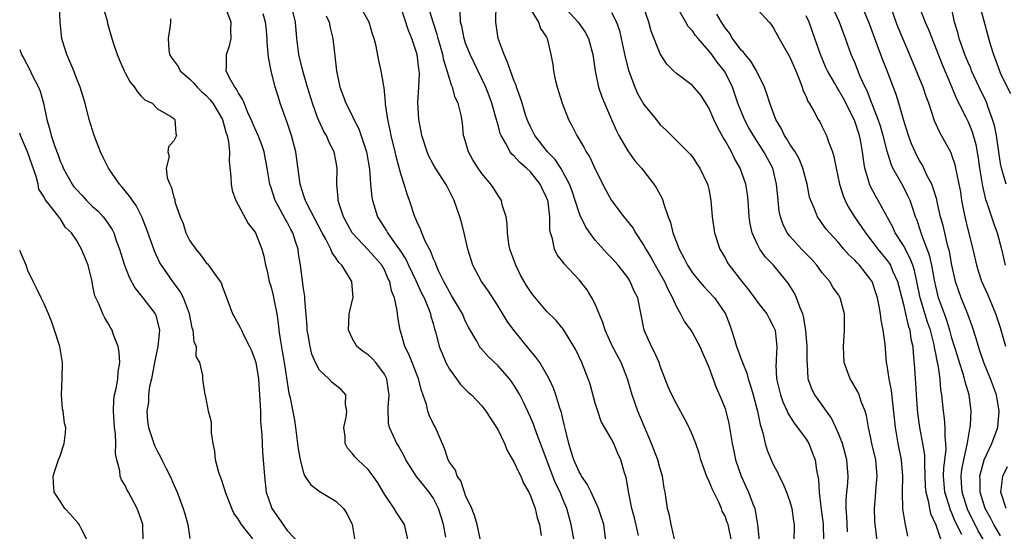
# Model space of a CAD drawing. Units: inches. Extents: x 2628000 to 2631000, y 1488000 to 1491000.
# Drawn here: x 2628000 to 2628121, y 1488910 to 1488973 of the extents above; entities that cross this region are included whole.
import ezdxf

# ---------------------------------------------------------------- set-up
doc = ezdxf.new("R2010")
doc.units = ezdxf.units.IN
doc.header["$MEASUREMENT"] = 0
doc.layers.add('LD26281488_2ft', color=198, linetype='Continuous')

msp = doc.modelspace()

# ---------------------------------------------------------------- linework, layer by layer
at = {"layer": 'LD26281488_2ft'}
for points, elevation in [([(2628028.75, 1488909.25), (2628027.38, 1488911), (2628027.23, 1488911.23), (2628027, 1488911.63), (2628026.43, 1488912.43), (2628026.17, 1488913), (2628025.38, 1488915), (2628025.31, 1488915.31), (2628024.8, 1488916.8), (2628024.71, 1488917), (2628024.58, 1488917.42), (2628024.17, 1488919), (2628024.07, 1488920.07), (2628023.88, 1488921), (2628023.67, 1488922.33), (2628023.65, 1488923.65), (2628023.31, 1488925), (2628023, 1488926.58), (2628022.92, 1488926.92), (2628022.89, 1488927), (2628022.65, 1488928.65), (2628022.57, 1488929), (2628022.58, 1488929.42), (2628022.23, 1488931), (2628021.77, 1488931.77), (2628021.79, 1488933), (2628021.51, 1488933.51), (2628021.39, 1488935), (2628021.29, 1488935.29), (2628020.95, 1488937), (2628020.19, 1488939), (2628019.79, 1488939.79), (2628018.89, 1488941), (2628017.48, 1488943), (2628017.29, 1488943.29), (2628016.65, 1488944.65), (2628015.62, 1488947.62), (2628015.07, 1488949), (2628014.37, 1488950.37), (2628013.9, 1488951), (2628013.55, 1488951.55), (2628012.65, 1488952.65), (2628012.31, 1488953), (2628010.94, 1488955), (2628010.29, 1488956.29), (2628009.97, 1488957), (2628009.19, 1488959), (2628008.58, 1488961), (2628008.07, 1488963), (2628007.81, 1488963.81), (2628007.46, 1488965), (2628007, 1488966.11), (2628006.67, 1488967), (2628005.82, 1488969), (2628005.3, 1488970.7), (2628005.21, 1488971), (2628005, 1488973), (2628004.92, 1488975)], 9844), ([(2628010.22, 1488975), (2628010.78, 1488973.22), (2628010.85, 1488972.85), (2628011.54, 1488970.46), (2628012.02, 1488969), (2628012.33, 1488968.33), (2628012.87, 1488967), (2628013, 1488966.75), (2628013.62, 1488965.62), (2628014.17, 1488965), (2628014.47, 1488964.47), (2628015, 1488963.87), (2628015.42, 1488963.42), (2628016.34, 1488963), (2628017, 1488962.31), (2628018.63, 1488961.37), (2628019, 1488961.1), (2628019.12, 1488961), (2628019.25, 1488959.25), (2628019.35, 1488959), (2628019.21, 1488958.79), (2628019, 1488958.35), (2628018.36, 1488957.64), (2628018.28, 1488957), (2628018.42, 1488956.42), (2628018.05, 1488955), (2628018.19, 1488953.81), (2628018.51, 1488953), (2628018.7, 1488952.7), (2628019, 1488951.4), (2628019.12, 1488951.12), (2628019.15, 1488950.85), (2628019.79, 1488949), (2628020.16, 1488948.16), (2628020.51, 1488947), (2628021, 1488946.04), (2628021.71, 1488945), (2628022.31, 1488944.31), (2628023, 1488943.32), (2628023.17, 1488943.17), (2628023.31, 1488943), (2628023.98, 1488942.02), (2628024.74, 1488941), (2628024.84, 1488940.84), (2628025, 1488940.31), (2628025.37, 1488939.37), (2628026.24, 1488937), (2628026.54, 1488936.54), (2628027.25, 1488935.25), (2628027.35, 1488935), (2628027.64, 1488934.36), (2628028.36, 1488933), (2628028.57, 1488932.57), (2628029, 1488931.38), (2628029.11, 1488931), (2628029.45, 1488929), (2628029.6, 1488927), (2628029.65, 1488925.65), (2628029.7, 1488925), (2628029.72, 1488923.72), (2628029.88, 1488922.12), (2628029.89, 1488921), (2628029.95, 1488919.95), (2628030.05, 1488919), (2628030.21, 1488917), (2628030.42, 1488915), (2628031, 1488913.25), (2628031.1, 1488913), (2628031.89, 1488911.89), (2628033, 1488910.27), (2628034.58, 1488908.58)], 9842), ([(2628047.9, 1488909), (2628047.45, 1488911), (2628046.49, 1488912.49), (2628046.19, 1488913), (2628045, 1488914.76), (2628044.18, 1488916.18), (2628043.62, 1488917), (2628043, 1488917.81), (2628041.7, 1488919), (2628041.35, 1488919.35), (2628041, 1488919.84), (2628040.44, 1488920.44), (2628040.16, 1488921), (2628040.14, 1488921.86), (2628039.99, 1488923), (2628040.26, 1488924.26), (2628040.36, 1488925), (2628040.18, 1488925.82), (2628040.23, 1488927), (2628039.66, 1488927.66), (2628038.56, 1488928.56), (2628038.14, 1488929), (2628037, 1488930.07), (2628036.5, 1488931), (2628036.05, 1488932.05), (2628035.81, 1488933), (2628035.57, 1488934.43), (2628035.46, 1488935), (2628035.45, 1488935.45), (2628035.16, 1488938.84), (2628035.16, 1488939.16), (2628035, 1488940.14), (2628034.65, 1488943), (2628034.41, 1488944.41), (2628034.33, 1488945), (2628034.04, 1488945.96), (2628033.68, 1488947), (2628033.44, 1488947.44), (2628033, 1488948.32), (2628032.75, 1488948.75), (2628032.19, 1488949.81), (2628031.52, 1488951), (2628031, 1488952.57), (2628030.84, 1488953), (2628030.53, 1488955), (2628030.17, 1488957), (2628029.86, 1488957.86), (2628029.43, 1488959), (2628029, 1488959.92), (2628028.55, 1488961), (2628028.14, 1488961.86), (2628027.67, 1488963), (2628027.5, 1488963.5), (2628027, 1488964.23), (2628026.75, 1488964.75), (2628026.52, 1488965), (2628025.86, 1488966.14), (2628025.47, 1488967), (2628025.5, 1488967.5), (2628025.52, 1488969), (2628025.9, 1488970.1), (2628026.08, 1488971), (2628026.03, 1488972.03), (2628026.07, 1488973), (2628025.32, 1488975)], 9838), ([(2628056.88, 1488908.88), (2628056.43, 1488911), (2628056.12, 1488912.12), (2628055.76, 1488913), (2628055, 1488914.6), (2628054.86, 1488915), (2628054.42, 1488916.42), (2628053.97, 1488917), (2628053.74, 1488917.74), (2628053, 1488918.73), (2628052.87, 1488919), (2628052.41, 1488920.41), (2628051.27, 1488923), (2628051, 1488923.49), (2628050.52, 1488924.52), (2628050.35, 1488925), (2628050.16, 1488925.84), (2628049.56, 1488927.56), (2628049.2, 1488929), (2628048.4, 1488931), (2628048.02, 1488932.02), (2628047.51, 1488933), (2628047, 1488934.77), (2628046.92, 1488935), (2628046.65, 1488936.65), (2628046.58, 1488937.42), (2628046.24, 1488939), (2628045.87, 1488939.87), (2628045.66, 1488941), (2628045.43, 1488941.43), (2628045, 1488942.44), (2628044.69, 1488943), (2628043, 1488944.93), (2628041.02, 1488947), (2628039.95, 1488949), (2628039.42, 1488950.58), (2628039.3, 1488951), (2628039.29, 1488951.29), (2628039.11, 1488953), (2628039.15, 1488955), (2628039, 1488955.94), (2628038.79, 1488957), (2628038.16, 1488958.16), (2628037.83, 1488959), (2628037.51, 1488959.51), (2628036.88, 1488960.88), (2628036.75, 1488961.25), (2628036.1, 1488963), (2628035.5, 1488965), (2628034.93, 1488967), (2628034.44, 1488969), (2628034.19, 1488971), (2628034.02, 1488973), (2628033.54, 1488975)], 9834), ([(2628068.4, 1488909), (2628068.04, 1488911), (2628067.49, 1488913), (2628067, 1488914.14), (2628066.65, 1488915), (2628066.1, 1488916.1), (2628065.75, 1488917), (2628064.46, 1488920.46), (2628063.78, 1488922.22), (2628063.38, 1488923.38), (2628063, 1488924.25), (2628062.13, 1488926.13), (2628061.68, 1488927), (2628061.45, 1488927.45), (2628061, 1488928.17), (2628060.67, 1488928.67), (2628060.41, 1488929), (2628059, 1488930.61), (2628057.77, 1488931.77), (2628056.83, 1488932.83), (2628056.7, 1488933), (2628056.37, 1488933.63), (2628055.37, 1488935.37), (2628055, 1488936.08), (2628054.6, 1488937), (2628053.27, 1488939.27), (2628053, 1488939.71), (2628052.57, 1488940.57), (2628052.33, 1488941), (2628051.68, 1488942.32), (2628051.39, 1488943), (2628051.3, 1488943.3), (2628051, 1488943.9), (2628050.71, 1488944.71), (2628050.53, 1488945), (2628050.03, 1488945.97), (2628049.6, 1488947), (2628049.45, 1488947.45), (2628049, 1488948.4), (2628048.84, 1488948.84), (2628048.75, 1488949), (2628048.08, 1488951), (2628047.78, 1488951.78), (2628047.41, 1488953), (2628047, 1488954.3), (2628046.43, 1488956.43), (2628046.32, 1488957), (2628045.82, 1488959), (2628045.69, 1488959.69), (2628045.39, 1488961), (2628045.13, 1488962.87), (2628045.12, 1488963.12), (2628044.94, 1488964.94), (2628044.9, 1488965.1), (2628044.58, 1488967), (2628044.28, 1488968.28), (2628043.97, 1488970.03), (2628043.72, 1488971), (2628043.53, 1488971.53), (2628043.1, 1488973), (2628041.96, 1488975)], 9830), ([(2628072.32, 1488909), (2628072.06, 1488911), (2628071.4, 1488913), (2628070.48, 1488915), (2628070.01, 1488916.01), (2628069.31, 1488917), (2628069.21, 1488917.21), (2628069, 1488917.53), (2628068.35, 1488919), (2628068.04, 1488920.04), (2628067.72, 1488921), (2628067.31, 1488922.69), (2628067.21, 1488923.21), (2628067, 1488924.04), (2628066.83, 1488924.83), (2628066.64, 1488925.36), (2628066.14, 1488927), (2628065.84, 1488927.84), (2628065.31, 1488929), (2628065, 1488929.57), (2628064.15, 1488931), (2628063.67, 1488931.67), (2628063, 1488932.45), (2628060.96, 1488935), (2628060.13, 1488936.13), (2628059, 1488937.97), (2628057.81, 1488939.81), (2628056.96, 1488941), (2628055.89, 1488943), (2628055.68, 1488943.68), (2628055.28, 1488945), (2628054.84, 1488947), (2628054.47, 1488948.47), (2628054.31, 1488949), (2628053.95, 1488949.95), (2628053.6, 1488951), (2628053, 1488952.17), (2628052.71, 1488952.71), (2628052.57, 1488953), (2628051.29, 1488955), (2628051, 1488955.5), (2628050.48, 1488956.48), (2628050.27, 1488957), (2628049.61, 1488959), (2628049.52, 1488959.52), (2628049.22, 1488961), (2628049.11, 1488963.11), (2628049.25, 1488965), (2628049.31, 1488966.69), (2628049.29, 1488967), (2628049.24, 1488967.24), (2628049.04, 1488969), (2628048.39, 1488971), (2628047.98, 1488971.98), (2628047, 1488974.91)], 9828), ([(2628076.34, 1488909.66), (2628075.85, 1488911.84), (2628075.51, 1488913), (2628075.12, 1488914.88), (2628074.81, 1488916.81), (2628074.62, 1488917.38), (2628074.16, 1488919), (2628073.8, 1488919.8), (2628073.29, 1488921), (2628073, 1488921.57), (2628071.73, 1488923.73), (2628071.3, 1488925), (2628071, 1488925.98), (2628070.35, 1488928.35), (2628070.13, 1488929), (2628069.32, 1488931), (2628068.59, 1488932.59), (2628067.08, 1488935.08), (2628066.18, 1488936.18), (2628065, 1488937.34), (2628063.33, 1488939.33), (2628063, 1488939.76), (2628062.51, 1488940.51), (2628062.22, 1488941), (2628061.79, 1488941.79), (2628061.18, 1488943), (2628060.46, 1488945), (2628060.35, 1488945.65), (2628060.16, 1488947), (2628060.14, 1488948.14), (2628060.01, 1488949), (2628059.52, 1488950.48), (2628059.42, 1488951), (2628059, 1488951.6), (2628058.47, 1488952.47), (2628058.11, 1488953), (2628057, 1488954.32), (2628056.54, 1488955), (2628055.95, 1488955.95), (2628055.34, 1488957), (2628054.83, 1488958.83), (2628054.76, 1488959), (2628054.6, 1488960.6), (2628054.46, 1488961.54), (2628054.09, 1488963), (2628053.71, 1488963.71), (2628053.38, 1488965), (2628053.25, 1488965.25), (2628053, 1488966.05), (2628052.73, 1488967), (2628052.3, 1488968.3), (2628052.18, 1488969), (2628051.61, 1488971), (2628051.5, 1488971.49), (2628051, 1488973), (2628050.37, 1488975)], 9826), ([(2628087.82, 1488909), (2628087.37, 1488911), (2628087.28, 1488911.28), (2628087, 1488912.05), (2628086.67, 1488912.67), (2628086.55, 1488913), (2628086.22, 1488913.78), (2628085.41, 1488915.41), (2628085, 1488916.43), (2628084.8, 1488916.8), (2628084.61, 1488917.39), (2628084.02, 1488919), (2628083.81, 1488919.81), (2628083.4, 1488921), (2628083, 1488922.06), (2628082.56, 1488923), (2628082.03, 1488924.03), (2628081, 1488925.92), (2628080.46, 1488927), (2628080, 1488928), (2628079, 1488930.57), (2628078.86, 1488931), (2628078.3, 1488932.3), (2628077.92, 1488933), (2628077.03, 1488935), (2628076.7, 1488936.7), (2628076.23, 1488939), (2628075.81, 1488939.81), (2628075.32, 1488941), (2628075, 1488941.49), (2628073.82, 1488943), (2628073, 1488943.94), (2628072.48, 1488944.48), (2628071, 1488946.11), (2628070.32, 1488947), (2628069.78, 1488947.78), (2628069.14, 1488949.14), (2628069, 1488949.49), (2628068.15, 1488952.15), (2628067.83, 1488953), (2628067, 1488954.55), (2628066.73, 1488955), (2628066.04, 1488956.04), (2628065.11, 1488957), (2628063.56, 1488959), (2628063, 1488960.1), (2628062.72, 1488960.72), (2628062.6, 1488961), (2628062.41, 1488961.59), (2628061.97, 1488963), (2628061.75, 1488963.75), (2628061.29, 1488965), (2628061.22, 1488965.22), (2628061, 1488965.74), (2628060.54, 1488967), (2628060.15, 1488968.15), (2628059.75, 1488969), (2628059.01, 1488971), (2628058.72, 1488973), (2628058.74, 1488973.26), (2628058.79, 1488975)], 9822), ([(2628062.86, 1488974.86), (2628063.98, 1488973), (2628064.23, 1488972.23), (2628065, 1488971.14), (2628065.08, 1488971), (2628065.53, 1488969), (2628065.77, 1488967.77), (2628065.84, 1488967), (2628066.06, 1488965.94), (2628066.3, 1488965), (2628066.92, 1488963), (2628067.7, 1488961), (2628068.16, 1488960.16), (2628068.72, 1488959), (2628069.6, 1488957.6), (2628069.89, 1488957), (2628070.33, 1488956.33), (2628071, 1488954.88), (2628072.28, 1488952.28), (2628072.99, 1488951), (2628074.51, 1488949), (2628074.74, 1488948.74), (2628075.62, 1488947.62), (2628075.96, 1488947), (2628077, 1488945.46), (2628077.24, 1488945), (2628077.91, 1488943.91), (2628078.39, 1488943), (2628079.53, 1488941), (2628079.99, 1488939.99), (2628080.54, 1488939), (2628081, 1488937.88), (2628081.52, 1488937), (2628082.02, 1488936.02), (2628082.78, 1488935), (2628083, 1488934.66), (2628083.9, 1488933), (2628084.22, 1488932.22), (2628084.77, 1488931), (2628085, 1488930.43), (2628085.92, 1488927.92), (2628086.54, 1488926.54), (2628087, 1488925.35), (2628087.11, 1488925), (2628087.49, 1488923.49), (2628087.9, 1488921), (2628088.07, 1488920.07), (2628088.3, 1488919), (2628088.98, 1488917), (2628089.62, 1488915.62), (2628089.9, 1488915), (2628090.43, 1488913.57), (2628090.66, 1488913), (2628090.74, 1488912.74), (2628091.02, 1488911.02), (2628091.2, 1488909)], 9820), ([(2628067.02, 1488975), (2628068.89, 1488973), (2628069.77, 1488971.77), (2628070.18, 1488971), (2628070.7, 1488969), (2628070.73, 1488968.73), (2628070.98, 1488966.98), (2628071.41, 1488965), (2628071.81, 1488963.81), (2628072.12, 1488963), (2628072.99, 1488960.99), (2628073.61, 1488959.61), (2628073.92, 1488959), (2628075, 1488957.11), (2628075.89, 1488955.89), (2628076.69, 1488955), (2628077, 1488954.61), (2628078.24, 1488953), (2628078.53, 1488952.53), (2628079.23, 1488951.23), (2628079.32, 1488951), (2628079.44, 1488950.56), (2628079.98, 1488949), (2628080.27, 1488948.27), (2628080.57, 1488947), (2628081, 1488945.87), (2628081.34, 1488945), (2628081.93, 1488943.93), (2628082.39, 1488943), (2628083, 1488942.07), (2628083.86, 1488941), (2628084.38, 1488940.38), (2628085, 1488939.75), (2628085.69, 1488939), (2628087.07, 1488937), (2628087.61, 1488935.61), (2628087.82, 1488935), (2628088.16, 1488933.84), (2628088.43, 1488933), (2628088.59, 1488932.59), (2628089, 1488931.41), (2628089.12, 1488931.12), (2628089.14, 1488931), (2628089.69, 1488929.69), (2628089.84, 1488929), (2628090.14, 1488928.14), (2628090.48, 1488927), (2628091.02, 1488925), (2628091.34, 1488923.34), (2628091.68, 1488922.32), (2628091.97, 1488921), (2628092.21, 1488920.21), (2628092.71, 1488919), (2628093, 1488918.36), (2628093.48, 1488917.48), (2628093.67, 1488917), (2628094.13, 1488916.13), (2628094.59, 1488915), (2628095, 1488913.84), (2628095.25, 1488913), (2628095.45, 1488911.45), (2628095.54, 1488911), (2628095.54, 1488910.46), (2628095.41, 1488907.41)], 9818), ([(2628102.11, 1488910.11), (2628102.02, 1488912.02), (2628101.94, 1488913), (2628101.94, 1488914.06), (2628102.01, 1488915), (2628102.14, 1488916.14), (2628102.18, 1488917), (2628102.03, 1488919), (2628101.48, 1488921), (2628101, 1488922.26), (2628100.68, 1488923), (2628100.14, 1488924.14), (2628099.51, 1488925), (2628098.08, 1488927), (2628097.71, 1488927.71), (2628097.27, 1488929), (2628097.16, 1488930.84), (2628097.12, 1488931.12), (2628097.14, 1488933), (2628096.98, 1488935), (2628096.68, 1488936.68), (2628096.59, 1488937), (2628096.26, 1488937.74), (2628095.83, 1488939), (2628095.58, 1488939.58), (2628094.81, 1488940.81), (2628092.98, 1488943), (2628092.01, 1488944.01), (2628091.31, 1488945), (2628091, 1488945.57), (2628090.35, 1488947), (2628090.11, 1488948.11), (2628089.99, 1488949), (2628089.86, 1488951), (2628089.77, 1488951.77), (2628089.57, 1488953), (2628088.87, 1488955), (2628088.19, 1488956.19), (2628087.8, 1488957), (2628087, 1488958.42), (2628086.77, 1488958.77), (2628086.06, 1488960.06), (2628085.61, 1488961), (2628085, 1488962.44), (2628084.01, 1488964.01), (2628083, 1488965.21), (2628081, 1488966.66), (2628080.63, 1488967), (2628079.84, 1488967.84), (2628079, 1488969.09), (2628077.89, 1488971.89), (2628077.61, 1488973), (2628076.91, 1488975)], 9814), ([(2628105.88, 1488907.88), (2628105.59, 1488910.41), (2628105.51, 1488911), (2628105.48, 1488911.48), (2628105.42, 1488913), (2628105.57, 1488914.43), (2628105.65, 1488915.65), (2628105.78, 1488917), (2628105.6, 1488919), (2628105.13, 1488921), (2628105, 1488921.67), (2628104.69, 1488923), (2628104.45, 1488924.45), (2628104.28, 1488925), (2628103.79, 1488926.21), (2628103.54, 1488927), (2628103.38, 1488927.38), (2628102.66, 1488928.66), (2628102.43, 1488929), (2628101.69, 1488931), (2628101.61, 1488933), (2628101.75, 1488935), (2628101.72, 1488937), (2628101.22, 1488939), (2628101, 1488939.35), (2628100.32, 1488940.32), (2628099.94, 1488941), (2628099, 1488942.08), (2628098.33, 1488943), (2628097.7, 1488943.7), (2628096.45, 1488945), (2628095, 1488946.59), (2628094.67, 1488947), (2628094.12, 1488948.12), (2628093.83, 1488949), (2628093.69, 1488949.69), (2628093.5, 1488951.5), (2628093.37, 1488953), (2628092.89, 1488955), (2628091.8, 1488957), (2628090.5, 1488959), (2628089.96, 1488959.96), (2628089.4, 1488961), (2628088.58, 1488963), (2628087.91, 1488965), (2628087, 1488966.83), (2628086.9, 1488967), (2628086.05, 1488968.05), (2628085.37, 1488969), (2628085, 1488969.48), (2628083.69, 1488971), (2628083.38, 1488971.38), (2628083, 1488971.92), (2628082.47, 1488972.47), (2628082.15, 1488973), (2628081.03, 1488975)], 9812), ([(2628118.95, 1488909), (2628118.24, 1488910.24), (2628116.92, 1488912.92), (2628116.26, 1488915), (2628116.19, 1488916.19), (2628116.12, 1488917), (2628116.21, 1488917.79), (2628116.44, 1488919), (2628116.88, 1488920.88), (2628116.9, 1488921.1), (2628117.19, 1488922.81), (2628117.25, 1488923), (2628117.28, 1488923.28), (2628117.35, 1488925), (2628117.1, 1488927), (2628116.62, 1488928.62), (2628116.55, 1488929), (2628116.38, 1488929.62), (2628115.91, 1488931), (2628115.7, 1488931.69), (2628115, 1488934.02), (2628114.73, 1488935), (2628114.32, 1488936.32), (2628114.06, 1488937), (2628113.35, 1488939), (2628113, 1488940.43), (2628112.85, 1488941.15), (2628112.52, 1488943), (2628112.24, 1488944.24), (2628111.28, 1488946.72), (2628111.15, 1488947.15), (2628110.65, 1488948.65), (2628110.49, 1488949), (2628110.14, 1488950.14), (2628109.82, 1488951), (2628109.57, 1488951.57), (2628109, 1488952.69), (2628108.64, 1488953.36), (2628107.72, 1488955), (2628107.49, 1488955.49), (2628107, 1488957.1), (2628106.52, 1488959), (2628106.18, 1488960.18), (2628105.9, 1488961), (2628105.18, 1488962.82), (2628105.09, 1488963.09), (2628104.52, 1488964.52), (2628104.28, 1488965), (2628103.69, 1488966.31), (2628103, 1488968.01), (2628102.57, 1488969), (2628101.88, 1488971), (2628101.63, 1488971.63), (2628101.13, 1488973), (2628100.18, 1488975)], 9804), ([(2628121, 1488909.63), (2628120.18, 1488911), (2628119.78, 1488911.78), (2628119.11, 1488913), (2628118.49, 1488915), (2628118.49, 1488916.49), (2628118.45, 1488917), (2628118.98, 1488919), (2628119.92, 1488921), (2628120.19, 1488921.81), (2628120.64, 1488923), (2628120.83, 1488925), (2628120.48, 1488927), (2628119.76, 1488929), (2628118.92, 1488931), (2628118.45, 1488932.45), (2628118.25, 1488933), (2628117.99, 1488933.99), (2628117.5, 1488935.5), (2628116.97, 1488936.97), (2628116.15, 1488939), (2628115.83, 1488939.83), (2628115.45, 1488941), (2628115, 1488943.03), (2628114.7, 1488944.7), (2628114.46, 1488945.54), (2628114.1, 1488947), (2628113.9, 1488947.9), (2628113.6, 1488949), (2628113.18, 1488950.82), (2628113.12, 1488951.12), (2628112.65, 1488952.65), (2628112.5, 1488953), (2628111.94, 1488954.06), (2628111.35, 1488955.35), (2628111, 1488955.92), (2628110.63, 1488956.63), (2628110.45, 1488957), (2628110.01, 1488958.01), (2628109.65, 1488959), (2628109.02, 1488961), (2628108.45, 1488963), (2628108.1, 1488964.1), (2628107.01, 1488966.99), (2628106.44, 1488968.44), (2628105.79, 1488970.21), (2628104.74, 1488973), (2628103.86, 1488975)], 9802), ([(2628121.66, 1488933), (2628121, 1488935.28), (2628120.42, 1488937), (2628119.41, 1488939.41), (2628118.69, 1488941), (2628118.27, 1488942.27), (2628118.07, 1488943), (2628117.63, 1488945), (2628117, 1488947.42), (2628116.61, 1488949), (2628116.23, 1488951), (2628116.07, 1488952.07), (2628115.89, 1488953), (2628115.58, 1488954.42), (2628115.48, 1488955), (2628115.4, 1488955.4), (2628115, 1488956.58), (2628114.88, 1488956.88), (2628113.72, 1488959), (2628113.46, 1488959.46), (2628112.84, 1488960.84), (2628112.13, 1488963), (2628111.82, 1488963.82), (2628111.44, 1488965), (2628109.55, 1488969.55), (2628108.92, 1488971), (2628108.36, 1488972.36), (2628108.12, 1488973), (2628107.42, 1488975)], 9800), ([(2628110.89, 1488975), (2628111.7, 1488973), (2628112.1, 1488972.1), (2628113.78, 1488967.78), (2628114.95, 1488965.05), (2628115.56, 1488963.56), (2628116.72, 1488961.28), (2628117, 1488960.7), (2628117.48, 1488959.48), (2628117.92, 1488957.92), (2628118.23, 1488956.23), (2628118.4, 1488955), (2628118.75, 1488952.75), (2628119.14, 1488951.14), (2628119.3, 1488950.7), (2628120.14, 1488948.14), (2628120.57, 1488947), (2628121.1, 1488945), (2628121.54, 1488943)], 9798), ([(2628121.67, 1488953), (2628121.11, 1488955), (2628121, 1488955.57), (2628120.47, 1488959), (2628120.24, 1488960.24), (2628120.01, 1488961), (2628119.41, 1488962.59), (2628119.28, 1488963), (2628119.2, 1488963.2), (2628118.34, 1488965), (2628117.42, 1488967), (2628117.31, 1488967.31), (2628117, 1488968.02), (2628116.6, 1488969), (2628115.89, 1488971), (2628115.71, 1488971.71), (2628115.31, 1488973), (2628114.9, 1488975)], 9796), ([(2628052.56, 1488909.44), (2628052.26, 1488911), (2628051.98, 1488911.98), (2628051.65, 1488913), (2628051, 1488914.29), (2628050.51, 1488915), (2628049.84, 1488915.84), (2628048.96, 1488916.96), (2628047.63, 1488919), (2628047.44, 1488919.44), (2628046.72, 1488920.72), (2628046.51, 1488921), (2628045.62, 1488923), (2628045.51, 1488923.51), (2628045.45, 1488925.45), (2628045.59, 1488927), (2628045.5, 1488927.5), (2628045.29, 1488929), (2628045, 1488929.57), (2628043.92, 1488931), (2628043.49, 1488931.49), (2628043, 1488931.95), (2628042.38, 1488932.38), (2628041.59, 1488933), (2628041, 1488934.02), (2628040.54, 1488935), (2628040.66, 1488937), (2628041.11, 1488938.89), (2628041.12, 1488939), (2628040.96, 1488941), (2628039.74, 1488943), (2628039.36, 1488943.36), (2628039, 1488943.93), (2628038.53, 1488944.53), (2628038.38, 1488945), (2628037.77, 1488946.23), (2628037.33, 1488947), (2628035.47, 1488950.53), (2628035.24, 1488951), (2628035.19, 1488951.19), (2628035, 1488951.7), (2628034.58, 1488953), (2628034.05, 1488957), (2628033.53, 1488959), (2628033, 1488960.61), (2628032.15, 1488963), (2628031.87, 1488963.87), (2628031.53, 1488965), (2628031, 1488967), (2628030.67, 1488968.67), (2628030.52, 1488970.52), (2628030.53, 1488971), (2628030.39, 1488972.39), (2628030.33, 1488973), (2628030.05, 1488974.05)], 9836), ([(2628037.8, 1488973.8), (2628038.19, 1488973), (2628038.3, 1488972.3), (2628038.64, 1488971), (2628038.82, 1488969.18), (2628038.87, 1488968.87), (2628039.07, 1488967), (2628039.5, 1488965), (2628039.92, 1488963.92), (2628040.24, 1488963), (2628041, 1488961.47), (2628041.22, 1488961), (2628041.83, 1488959.83), (2628042.77, 1488957), (2628043.15, 1488954.85), (2628043.27, 1488953), (2628043.42, 1488951.42), (2628043.5, 1488951), (2628044.13, 1488949), (2628045.24, 1488947.24), (2628045.36, 1488947), (2628046.23, 1488945.77), (2628046.89, 1488944.89), (2628047.67, 1488943.67), (2628047.98, 1488943), (2628048.87, 1488941.13), (2628049.58, 1488939.58), (2628049.88, 1488939), (2628050.52, 1488937.48), (2628050.69, 1488937), (2628050.73, 1488936.73), (2628051, 1488935.82), (2628051.17, 1488935.17), (2628051.33, 1488934.67), (2628051.75, 1488933), (2628052.1, 1488932.1), (2628052.58, 1488931), (2628053, 1488930.19), (2628053.87, 1488929), (2628054.33, 1488928.33), (2628055.33, 1488927.33), (2628055.72, 1488927), (2628057, 1488925.66), (2628057.5, 1488925), (2628058.82, 1488923), (2628059, 1488922.68), (2628059.79, 1488921), (2628060.15, 1488920.15), (2628061, 1488918.66), (2628061.52, 1488917.52), (2628061.8, 1488917), (2628062.14, 1488916.14), (2628062.79, 1488915), (2628063, 1488914.55), (2628063.57, 1488913), (2628063.85, 1488911.85), (2628064.13, 1488911), (2628064.32, 1488909.68)], 9832), ([(2628080.78, 1488909.22), (2628080.34, 1488911), (2628080.14, 1488912.14), (2628079.9, 1488913), (2628079.62, 1488915), (2628079.51, 1488915.51), (2628079.29, 1488917), (2628079, 1488917.87), (2628078.7, 1488919), (2628077.94, 1488921), (2628076.26, 1488925), (2628075.53, 1488927), (2628074.96, 1488929), (2628074.18, 1488931), (2628073.11, 1488933), (2628072.22, 1488935), (2628071.94, 1488935.94), (2628071, 1488938.19), (2628070.56, 1488939), (2628069.98, 1488939.98), (2628069, 1488941.19), (2628067.18, 1488943.18), (2628067, 1488943.44), (2628066.3, 1488944.3), (2628065.96, 1488945), (2628065.73, 1488946.27), (2628065.46, 1488947), (2628065.38, 1488947.38), (2628065.4, 1488949), (2628065.19, 1488950.81), (2628065.15, 1488951), (2628065, 1488951.39), (2628064.46, 1488952.46), (2628064.22, 1488953), (2628063, 1488954.52), (2628062.51, 1488955), (2628061.7, 1488955.7), (2628061, 1488956.48), (2628060.71, 1488956.71), (2628060.5, 1488957), (2628059.95, 1488958.05), (2628059.37, 1488959), (2628059.26, 1488959.26), (2628059, 1488960.29), (2628058.84, 1488960.84), (2628058.82, 1488961), (2628058.75, 1488961.25), (2628058.25, 1488963), (2628057.92, 1488963.92), (2628057.48, 1488965), (2628057, 1488966.03), (2628055.57, 1488969), (2628055, 1488970.42), (2628054.81, 1488971), (2628054.52, 1488972.52), (2628054.38, 1488973), (2628054.35, 1488974.35)], 9824), ([(2628073, 1488974.18), (2628073.63, 1488973), (2628073.99, 1488971.99), (2628074.21, 1488971), (2628074.69, 1488968.69), (2628075.1, 1488967.1), (2628075.88, 1488965), (2628076.22, 1488964.22), (2628077, 1488962.86), (2628078.49, 1488961), (2628079, 1488960.35), (2628079.7, 1488959.7), (2628082.71, 1488956.71), (2628083, 1488956.37), (2628083.53, 1488955.53), (2628083.91, 1488955), (2628084.86, 1488953), (2628084.9, 1488952.9), (2628085, 1488952.39), (2628085.25, 1488951), (2628085.41, 1488949), (2628085.7, 1488947), (2628086.36, 1488945), (2628087, 1488943.92), (2628087.32, 1488943.32), (2628087.52, 1488943), (2628089.08, 1488941), (2628089.94, 1488939.94), (2628090.64, 1488939), (2628091, 1488938.45), (2628092.14, 1488937), (2628092.43, 1488936.43), (2628093, 1488935.43), (2628093.17, 1488935), (2628093.37, 1488933.37), (2628093.4, 1488933), (2628093.33, 1488931.33), (2628093.3, 1488931), (2628093.29, 1488930.71), (2628093.37, 1488929), (2628093.69, 1488927.69), (2628093.84, 1488927), (2628094.14, 1488926.14), (2628094.66, 1488925), (2628094.75, 1488924.75), (2628095.52, 1488923.52), (2628095.96, 1488923), (2628097, 1488921.55), (2628097.34, 1488921), (2628097.81, 1488919.81), (2628098.11, 1488919), (2628098.29, 1488917.71), (2628098.54, 1488916.54), (2628098.61, 1488915), (2628098.82, 1488913.18), (2628098.88, 1488912.88), (2628099.1, 1488911.1), (2628099.16, 1488909)], 9816), ([(2628109.57, 1488909.57), (2628109.28, 1488911), (2628109.21, 1488911.21), (2628108.95, 1488912.95), (2628108.9, 1488915), (2628108.94, 1488917), (2628108.77, 1488919), (2628108.37, 1488921), (2628108.02, 1488923), (2628107.55, 1488927.55), (2628107.25, 1488929), (2628107, 1488930.65), (2628106.93, 1488931), (2628106.74, 1488933.26), (2628106.52, 1488935), (2628106.25, 1488936.25), (2628106.18, 1488937), (2628106.02, 1488937.98), (2628105.8, 1488939), (2628105.61, 1488939.61), (2628105.14, 1488941), (2628105, 1488941.22), (2628103.58, 1488943), (2628103.29, 1488943.29), (2628103, 1488943.64), (2628102.29, 1488944.29), (2628101.67, 1488945), (2628101, 1488945.8), (2628099.88, 1488947), (2628099.48, 1488947.48), (2628099, 1488948.18), (2628098.64, 1488948.64), (2628098.4, 1488949), (2628098.04, 1488949.96), (2628097.57, 1488951), (2628097.43, 1488951.43), (2628097.12, 1488953), (2628096.59, 1488955), (2628096.13, 1488956.13), (2628095.64, 1488957), (2628095, 1488957.97), (2628094.62, 1488958.62), (2628094.35, 1488959), (2628093.92, 1488959.92), (2628093.25, 1488961), (2628092.52, 1488963), (2628092.18, 1488964.18), (2628091.87, 1488965), (2628090.88, 1488967), (2628090.18, 1488968.18), (2628089.48, 1488969), (2628089.29, 1488969.29), (2628089, 1488969.57), (2628087.93, 1488971), (2628087.59, 1488971.59), (2628087, 1488972.32), (2628086.74, 1488972.74), (2628086.55, 1488973), (2628085.98, 1488973.98)], 9810), ([(2628091, 1488974.55), (2628092.46, 1488973), (2628092.7, 1488972.7), (2628093, 1488972.27), (2628093.69, 1488971), (2628095, 1488968.7), (2628095.73, 1488967), (2628096.24, 1488965.76), (2628096.52, 1488965), (2628096.62, 1488964.62), (2628097, 1488963.82), (2628097.23, 1488963.23), (2628097.4, 1488963), (2628097.96, 1488962.04), (2628098.5, 1488961), (2628098.69, 1488960.69), (2628099, 1488960.11), (2628099.52, 1488959), (2628099.76, 1488958.24), (2628100.25, 1488957), (2628100.44, 1488956.44), (2628100.7, 1488955), (2628101.11, 1488953), (2628101.57, 1488951.57), (2628101.81, 1488951), (2628102.21, 1488950.21), (2628102.98, 1488949), (2628103.81, 1488947.81), (2628104.33, 1488947), (2628105, 1488946.15), (2628105.87, 1488945), (2628107, 1488943.6), (2628107.25, 1488943.25), (2628107.4, 1488943), (2628107.66, 1488942.34), (2628108.27, 1488941), (2628109, 1488938.15), (2628109.28, 1488937), (2628109.59, 1488935.59), (2628109.8, 1488935), (2628109.93, 1488933.93), (2628110.15, 1488933), (2628110.2, 1488932.2), (2628110.37, 1488930.37), (2628110.45, 1488929), (2628110.5, 1488928.5), (2628110.57, 1488927), (2628110.74, 1488924.74), (2628110.98, 1488923), (2628111.36, 1488921), (2628111.59, 1488919.59), (2628111.6, 1488919), (2628111.59, 1488918.41), (2628111.7, 1488915.7), (2628111.76, 1488915), (2628112.05, 1488913.95), (2628112.21, 1488913), (2628112.36, 1488912.36), (2628113.01, 1488910.99), (2628113.68, 1488909)], 9808), ([(2628116.23, 1488909.77), (2628115.4, 1488911.4), (2628115, 1488912.4), (2628114.8, 1488912.8), (2628114.64, 1488913.36), (2628114.13, 1488915), (2628113.97, 1488917), (2628113.99, 1488918.01), (2628114.28, 1488920.28), (2628114.26, 1488921), (2628114.16, 1488921.84), (2628114.17, 1488923), (2628114.08, 1488924.08), (2628113.94, 1488925), (2628113.74, 1488927), (2628113.62, 1488927.62), (2628113.52, 1488929), (2628113.28, 1488930.72), (2628113.17, 1488931.17), (2628113, 1488932.1), (2628112.85, 1488932.85), (2628112.79, 1488933.21), (2628112.33, 1488935), (2628111.98, 1488935.98), (2628111.09, 1488939), (2628110.68, 1488941), (2628110.37, 1488942.37), (2628110.16, 1488943), (2628109.85, 1488943.85), (2628109, 1488945.46), (2628108.01, 1488947), (2628107.7, 1488947.7), (2628105.9, 1488951), (2628105.56, 1488951.56), (2628104.88, 1488952.88), (2628104.83, 1488953), (2628104.78, 1488953.22), (2628104.26, 1488955), (2628104.07, 1488956.07), (2628103.98, 1488957), (2628103.75, 1488958.25), (2628103.59, 1488959), (2628103, 1488960.8), (2628102.92, 1488961), (2628101.6, 1488963.6), (2628101, 1488964.66), (2628100.86, 1488964.86), (2628100.5, 1488965.5), (2628099.63, 1488967), (2628099.43, 1488967.43), (2628098.77, 1488969), (2628098.09, 1488971), (2628097.37, 1488973), (2628097, 1488973.79)], 9806), ([(2628118.54, 1488974.54), (2628119.7, 1488970.3), (2628120.11, 1488969), (2628120.37, 1488968.37), (2628120.84, 1488967), (2628121, 1488966.65), (2628122.21, 1488964.21)], 9794), ([(2628018.6, 1488973.4), (2628018.6, 1488973), (2628018.58, 1488972.58), (2628018.33, 1488971), (2628018.4, 1488969.6), (2628018.49, 1488969), (2628018.69, 1488968.69), (2628019.53, 1488967.53), (2628019.78, 1488967), (2628021, 1488965.96), (2628021.49, 1488965.49), (2628021.88, 1488965), (2628022.44, 1488964.44), (2628023, 1488963.94), (2628023.47, 1488963.47), (2628023.82, 1488963), (2628025.02, 1488961), (2628025.43, 1488959.43), (2628025.59, 1488959), (2628025.76, 1488958.24), (2628025.87, 1488957), (2628025.84, 1488955.84), (2628026.06, 1488953.94), (2628026.09, 1488953), (2628026.22, 1488952.22), (2628026.68, 1488951), (2628028.17, 1488948.17), (2628029, 1488947.15), (2628029.09, 1488947), (2628029.88, 1488945), (2628030.12, 1488944.12), (2628030.34, 1488943), (2628030.47, 1488942.47), (2628030.79, 1488941), (2628031, 1488940.32), (2628031.27, 1488939.27), (2628031.38, 1488938.62), (2628031.71, 1488937), (2628031.88, 1488935.88), (2628031.97, 1488935), (2628032.12, 1488933.88), (2628032.39, 1488932.39), (2628032.62, 1488931), (2628033.21, 1488927.21), (2628033.36, 1488926.64), (2628033.88, 1488923.88), (2628034.02, 1488923), (2628034.37, 1488920.37), (2628034.58, 1488919), (2628035, 1488917.38), (2628035.17, 1488917), (2628035.9, 1488915.9), (2628037.05, 1488915.05), (2628037.15, 1488915), (2628039, 1488913.91), (2628039.94, 1488913), (2628040.37, 1488912.37), (2628041.01, 1488911), (2628041.58, 1488907.58)], 9840), ([(2628000, 1488969.62), (2628000.22, 1488969), (2628000.53, 1488968.53), (2628001.2, 1488967.2), (2628001.52, 1488966.48), (2628002.3, 1488965), (2628002.51, 1488964.51), (2628002.92, 1488963), (2628003.35, 1488961), (2628003.72, 1488959.72), (2628003.9, 1488959), (2628004.33, 1488957.67), (2628004.71, 1488956.71), (2628005, 1488955.85), (2628005.27, 1488955.27), (2628005.36, 1488955), (2628006.46, 1488953), (2628006.69, 1488952.69), (2628007, 1488952.34), (2628007.67, 1488951.67), (2628008.26, 1488951), (2628009, 1488950.26), (2628009.68, 1488949.68), (2628010.28, 1488949), (2628010.6, 1488948.6), (2628011.42, 1488947.42), (2628011.61, 1488947), (2628011.92, 1488946.08), (2628012.33, 1488945), (2628012.47, 1488944.47), (2628012.93, 1488943), (2628013.52, 1488941.52), (2628014.22, 1488940.22), (2628015.21, 1488939), (2628016.71, 1488937), (2628016.8, 1488936.8), (2628017.22, 1488935.22), (2628017.25, 1488935), (2628017.04, 1488933), (2628016.61, 1488931), (2628016.24, 1488929), (2628016.03, 1488928.03), (2628015.89, 1488927), (2628015.87, 1488926.13), (2628015.69, 1488925), (2628015.78, 1488923.78), (2628015.9, 1488923), (2628016.35, 1488921.65), (2628016.54, 1488921), (2628016.67, 1488920.67), (2628017, 1488920.01), (2628017.37, 1488919.37), (2628017.54, 1488919), (2628018.07, 1488917.93), (2628018.55, 1488917), (2628019, 1488915.93), (2628019.42, 1488915), (2628020.17, 1488913), (2628020.35, 1488912.35), (2628020.75, 1488911), (2628021, 1488909.28)], 9846), ([(2628015.24, 1488909), (2628015.17, 1488911), (2628015, 1488911.62), (2628014.51, 1488913), (2628013.43, 1488915), (2628013.27, 1488915.27), (2628013, 1488915.85), (2628012.55, 1488916.55), (2628012.38, 1488917), (2628012.35, 1488917.65), (2628011.98, 1488919), (2628011.8, 1488919.8), (2628011.85, 1488921), (2628011.8, 1488922.2), (2628011.68, 1488923), (2628011.67, 1488923.67), (2628011.57, 1488925), (2628011.6, 1488926.4), (2628011.71, 1488927), (2628011.96, 1488927.96), (2628012.12, 1488929), (2628012.15, 1488929.85), (2628012.35, 1488931), (2628012.29, 1488932.29), (2628012.13, 1488933), (2628011.58, 1488934.42), (2628011.41, 1488935), (2628011.24, 1488935.24), (2628011, 1488935.7), (2628010.51, 1488936.51), (2628010.26, 1488937), (2628009.77, 1488938.23), (2628009.25, 1488939.25), (2628009, 1488940.64), (2628008.92, 1488941), (2628008.43, 1488943), (2628007.64, 1488945), (2628007, 1488946.11), (2628006.39, 1488947), (2628005.67, 1488947.67), (2628005, 1488948.76), (2628004.88, 1488948.88), (2628004.81, 1488949), (2628004.27, 1488949.73), (2628003.13, 1488951.13), (2628003, 1488951.42), (2628002.38, 1488952.38), (2628002.27, 1488953), (2628002.04, 1488953.96), (2628001.48, 1488955.48), (2628000.95, 1488957), (2628000.09, 1488959), (2628000, 1488959.3)], 9848), ([(2628008.38, 1488909), (2628007.65, 1488910.35), (2628007.32, 1488911), (2628007.2, 1488911.2), (2628006.26, 1488912.26), (2628005.56, 1488913), (2628005, 1488913.91), (2628004.27, 1488915), (2628004.17, 1488916.17), (2628004.13, 1488917), (2628004.34, 1488917.66), (2628004.79, 1488919), (2628005, 1488919.5), (2628005.5, 1488921), (2628005.67, 1488922.33), (2628005.7, 1488923), (2628005.54, 1488923.54), (2628005.37, 1488925), (2628005.3, 1488925.3), (2628005.14, 1488927), (2628005.23, 1488929), (2628005.28, 1488931), (2628004.94, 1488933), (2628004.31, 1488935), (2628003.97, 1488935.97), (2628003.57, 1488937), (2628003, 1488938.26), (2628002.64, 1488939), (2628002.12, 1488940.12), (2628001.66, 1488941), (2628001, 1488942.38), (2628000.78, 1488943), (2628000.27, 1488944.27), (2628000, 1488944.81)], 9850), ([(2628121.69, 1488913), (2628121.03, 1488915), (2628121.29, 1488917), (2628121.84, 1488918.16)], 9800)]:
    msp.add_lwpolyline(points, dxfattribs=dict(at, elevation=elevation))

doc.saveas('drawing.dxf')
